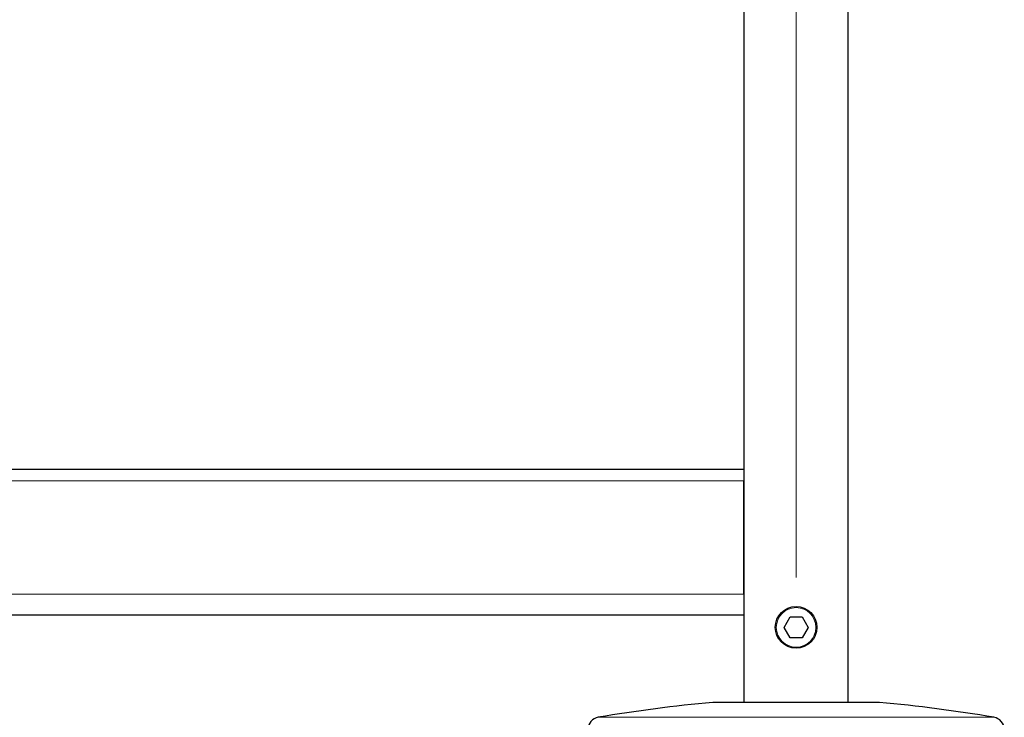
# Model space of a CAD drawing. Units: millimetres. Extents: x 0 to 210, y 0 to 297.
# Drawn here: x 78 to 90, y 209 to 217 of the extents above; entities that cross this region are included whole.
import ezdxf

# ---------------------------------------------------------------- set-up
doc = ezdxf.new("R2010")
doc.units = ezdxf.units.MM
doc.linetypes.add('SLD-Durchgehend', pattern=[0])
doc.linetypes.add('SLD-Punktstrich', pattern=[19.05, 15.24, -1.27, 1.27, -1.27])

msp = doc.modelspace()

# ---------------------------------------------------------------- linework, layer by layer
at = {"color": 7, "linetype": 'SLD-Durchgehend', "lineweight": 25}
for p, q in [((86.38653, 248.20146), (86.38653, 209.02646)), ((87.63653, 209.02646), (87.63653, 234.12646)), ((60.13653, 211.82646), (86.38653, 211.82646)), ((86.38655, 211.70965), (86.38653, 211.68646)), ((86.38653, 210.32646), (86.38653, 211.68646)), ((60.13653, 210.07646), (86.38653, 210.07646)), ((86.8672, 209.92646), (86.93937, 210.05146)), ((86.93937, 210.05146), (87.0837, 210.05146)), ((87.0837, 210.05146), (87.15587, 209.92646)), ((86.93937, 209.80146), (86.8672, 209.92646)), ((87.15587, 209.92646), (87.0837, 209.80146)), ((87.0837, 209.80146), (86.93937, 209.80146)), ((87.01153, 209.02646), (86.01153, 209.02646)), ((88.01153, 209.02646), (87.01153, 209.02646))]:
    msp.add_line(p, q, dxfattribs=at)
at = {"color": 7, "linetype": 'SLD-Punktstrich', "lineweight": 18}
msp.add_line((87.01153, 241.12624), (87.01153, 210.52598), dxfattribs=at)
at = {"color": 8, "linetype": 'SLD-Durchgehend', "lineweight": 18}
for p, q in [((60.13653, 211.68646), (86.38653, 211.68646)), ((60.13653, 210.32646), (86.38653, 210.32646)), ((84.638, 208.84719), (87.01153, 208.84719)), ((87.01153, 208.84719), (89.38507, 208.84719))]:
    msp.add_line(p, q, dxfattribs=at)
at = {"color": 7, "linetype": 'SLD-Durchgehend', "lineweight": 25}
msp.add_circle((87.01153, 209.92646), 0.25, dxfattribs=at)
at = {"color": 8, "linetype": 'SLD-Durchgehend', "lineweight": 18}
msp.add_circle((87.01153, 209.92646), 0.2375, dxfattribs=at)
at = {"color": 7, "linetype": 'SLD-Durchgehend', "lineweight": 25}
for centre, radius, start, end in [((87.62031, 191.34952), 17.75, 95.20017, 99.672601), ((86.40275, 191.34952), 17.75, 80.327399, 84.79983), ((84.6632, 208.69932), 0.15, 99.672601, 177.374438), ((89.35987, 208.69932), 0.15, 2.625562, 80.327399)]:
    msp.add_arc(centre, radius, start, end, dxfattribs=at)

doc.saveas('drawing.dxf')
